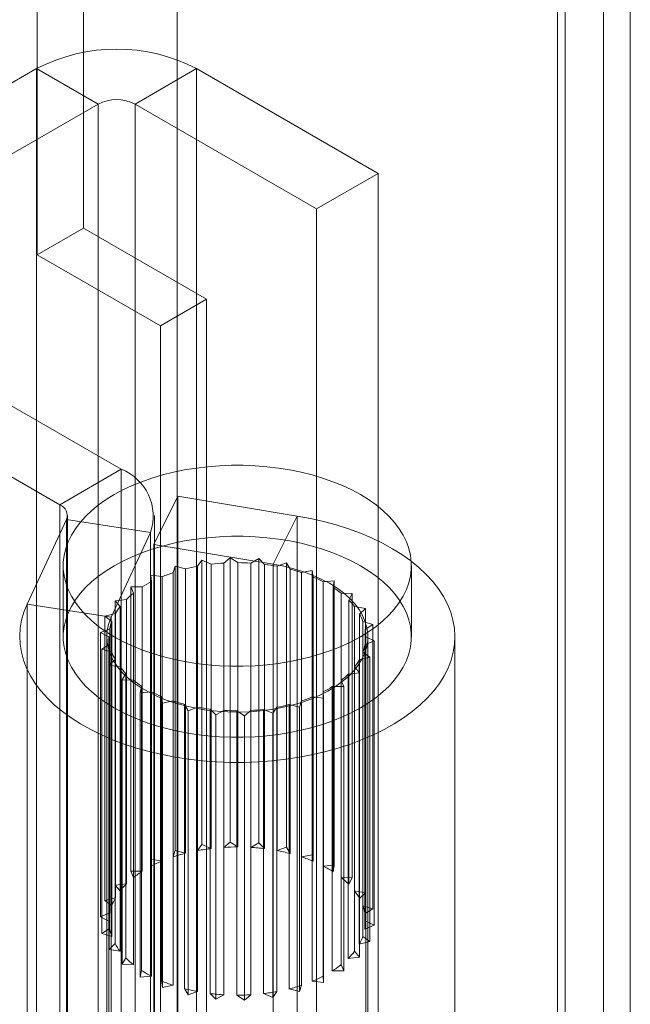
# Model space of a CAD drawing. Units: millimetres. Extents: x -98 to 4102, y -276 to 2694.
# Drawn here: x 3513 to 3541, y 1473 to 1519 of the extents above; entities that cross this region are included whole.
import ezdxf

# ---------------------------------------------------------------- set-up
doc = ezdxf.new("R2010")
doc.units = ezdxf.units.MM
doc.header["$LTSCALE"] = 2

msp = doc.modelspace()

# ---------------------------------------------------------------- linework, layer by layer
at = {"color": 7, "linetype": 'Continuous', "lineweight": 18}
for p, q in [((3539.414, 1815.17), (3539.414, 1338.541)), ((3537.293, 1813.946), (3537.293, 1337.317)), ((3537.645, 1337.259), (3537.645, 1813.024)), ((3540.645, 1337.259), (3540.645, 1813.024)), ((3537.293, 1337.201), (3537.293, 1812.102)), ((3539.414, 1335.977), (3539.414, 1810.877)), ((3519.822, 1409.012), (3519.822, 1804.871)), ((3519.822, 1407.053), (3519.822, 1802.912)), ((3515.514, 1508.999), (3515.514, 1672.307)), ((3513.393, 1507.774), (3513.393, 1671.083)), ((3513.361, 1516.332), (3500.209, 1508.74)), ((3516.189, 1514.699), (3513.361, 1516.332)), ((3513.361, 1516.332), (3513.361, 1424.88)), ((3517.886, 1514.699), (3520.715, 1516.332)), ((3520.715, 1516.332), (3520.715, 1424.88)), ((3529.059, 1511.515), (3520.715, 1516.332)), ((3503.037, 1507.107), (3516.189, 1514.699)), ((3516.189, 1423.247), (3516.189, 1514.699)), ((3517.886, 1514.699), (3526.23, 1509.883)), ((3517.886, 1423.247), (3517.886, 1514.699)), ((3526.23, 1509.883), (3529.059, 1511.515)), ((3529.059, 1420.063), (3529.059, 1511.515)), ((3526.23, 1418.43), (3526.23, 1509.883)), ((3515.514, 1508.999), (3513.393, 1507.774)), ((3521.171, 1505.733), (3515.514, 1508.999)), ((3513.393, 1507.774), (3519.05, 1504.509)), ((3517.255, 1497.919), (3503.037, 1506.127)), ((3519.05, 1504.509), (3521.171, 1505.733)), ((3521.171, 1407.748), (3521.171, 1505.733)), ((3500.209, 1504.494), (3514.427, 1496.286)), ((3519.05, 1504.509), (3519.05, 1406.524)), ((3514.427, 1496.286), (3517.255, 1497.919)), ((3517.255, 1497.919), (3517.255, 1470.973)), ((3518.755, 1494.459), (3519.857, 1496.678)), ((3525.342, 1495.77), (3519.857, 1496.678)), ((3519.857, 1496.678), (3519.857, 1469.732)), ((3514.427, 1496.286), (3514.427, 1469.341)), ((3512.926, 1491.715), (3514.737, 1495.617)), ((3514.737, 1495.617), (3518.601, 1495.02)), ((3514.737, 1468.671), (3514.737, 1495.617)), ((3514.778, 1468.851), (3514.778, 1495.797)), ((3518.778, 1468.851), (3518.778, 1495.797)), ((3524.239, 1493.551), (3525.342, 1495.77)), ((3525.342, 1468.824), (3525.342, 1495.77)), ((3516.79, 1491.118), (3518.601, 1495.02)), ((3518.601, 1468.074), (3518.601, 1495.02)), ((3518.755, 1494.459), (3518.755, 1467.513)), ((3524.239, 1493.551), (3518.755, 1494.459)), ((3520.763, 1493.461), (3520.954, 1493.735)), ((3520.954, 1493.735), (3521.385, 1493.556)), ((3520.954, 1480.671), (3520.954, 1493.735)), ((3521.97, 1493.609), (3522.256, 1493.854)), ((3522.256, 1493.854), (3522.612, 1493.627)), ((3522.256, 1480.79), (3522.256, 1493.854)), ((3522.612, 1493.627), (3522.612, 1480.562)), ((3523.203, 1493.608), (3523.571, 1493.814)), ((3523.571, 1493.814), (3523.838, 1493.549)), ((3523.571, 1480.75), (3523.571, 1493.814)), ((3524.41, 1493.46), (3524.844, 1493.618)), ((3524.844, 1493.618), (3525.01, 1493.326)), ((3524.844, 1480.553), (3524.844, 1493.618)), ((3514.585, 1493.487), (3514.585, 1490.221)), ((3519.637, 1493.171), (3519.724, 1493.463)), ((3519.637, 1480.107), (3519.637, 1493.171)), ((3519.724, 1493.463), (3520.21, 1493.339)), ((3519.724, 1480.398), (3519.724, 1493.463)), ((3520.21, 1493.339), (3520.21, 1480.274)), ((3520.763, 1480.396), (3520.763, 1493.461)), ((3521.385, 1493.556), (3521.385, 1480.491)), ((3521.97, 1480.544), (3521.97, 1493.609)), ((3523.203, 1480.544), (3523.203, 1493.608)), ((3523.838, 1493.549), (3523.838, 1480.485)), ((3524.239, 1466.605), (3524.239, 1493.551)), ((3524.41, 1480.395), (3524.41, 1493.46)), ((3525.01, 1493.326), (3525.01, 1480.262)), ((3525.537, 1493.17), (3526.018, 1493.272)), ((3525.537, 1480.106), (3525.537, 1493.17)), ((3526.018, 1493.272), (3526.075, 1492.967)), ((3526.018, 1480.208), (3526.018, 1493.272)), ((3530.585, 1490.221), (3530.585, 1493.487)), ((3518.638, 1492.753), (3518.619, 1493.048)), ((3518.619, 1493.048), (3519.139, 1492.986)), ((3518.619, 1479.984), (3518.619, 1493.048)), ((3518.638, 1479.688), (3518.638, 1492.753)), ((3519.139, 1492.986), (3519.139, 1479.921)), ((3526.075, 1492.967), (3526.075, 1479.903)), ((3526.534, 1492.752), (3527.042, 1492.794)), ((3526.534, 1479.687), (3526.534, 1492.752)), ((3527.042, 1492.794), (3526.988, 1492.489)), ((3527.042, 1479.729), (3527.042, 1492.794)), ((3517.688, 1492.511), (3518.219, 1492.512)), ((3517.813, 1492.224), (3517.688, 1492.511)), ((3517.688, 1479.446), (3517.688, 1492.511)), ((3518.219, 1492.512), (3518.219, 1479.447)), ((3526.988, 1492.489), (3526.988, 1479.424)), ((3516.97, 1491.873), (3517.489, 1491.938)), ((3517.196, 1491.607), (3516.97, 1491.873)), ((3516.97, 1478.808), (3516.97, 1491.873)), ((3517.489, 1491.938), (3517.489, 1478.873)), ((3517.813, 1479.159), (3517.813, 1492.224)), ((3527.359, 1479.158), (3527.359, 1492.222)), ((3527.359, 1492.222), (3527.871, 1492.203)), ((3527.871, 1492.203), (3527.708, 1491.911)), ((3527.708, 1491.911), (3527.708, 1478.846)), ((3527.871, 1479.138), (3527.871, 1492.203)), ((3516.79, 1491.118), (3512.926, 1491.715)), ((3512.926, 1464.769), (3512.926, 1491.715)), ((3517.196, 1478.542), (3517.196, 1491.607)), ((3527.976, 1478.541), (3527.976, 1491.606)), ((3527.976, 1491.606), (3528.469, 1491.525)), ((3528.469, 1491.525), (3528.205, 1491.259)), ((3528.469, 1478.46), (3528.469, 1491.525)), ((3516.498, 1491.163), (3516.982, 1491.288)), ((3516.815, 1490.93), (3516.498, 1491.163)), ((3516.498, 1478.098), (3516.498, 1491.163)), ((3516.79, 1464.172), (3516.79, 1491.118)), ((3516.815, 1477.865), (3516.815, 1490.93)), ((3516.982, 1491.288), (3516.982, 1478.224)), ((3528.205, 1491.259), (3528.205, 1478.194)), ((3528.357, 1477.864), (3528.357, 1490.928)), ((3528.357, 1490.928), (3528.81, 1490.79)), ((3516.292, 1490.411), (3516.721, 1490.593)), ((3516.721, 1490.593), (3516.721, 1477.528)), ((3528.81, 1490.79), (3528.456, 1490.562)), ((3528.456, 1490.562), (3528.456, 1477.497)), ((3528.81, 1477.726), (3528.81, 1490.79)), ((3516.685, 1490.222), (3516.292, 1490.411)), ((3516.292, 1477.347), (3516.292, 1490.411)), ((3516.585, 1490.221), (3516.585, 1463.275)), ((3516.685, 1477.157), (3516.685, 1490.222)), ((3516.685, 1490.221), (3516.685, 1395.911)), ((3528.879, 1490.031), (3528.45, 1489.85)), ((3528.485, 1395.911), (3528.485, 1490.221)), ((3528.485, 1477.156), (3528.485, 1490.22)), ((3528.485, 1490.22), (3528.879, 1490.031)), ((3528.585, 1463.275), (3528.585, 1490.221)), ((3528.879, 1476.966), (3528.879, 1490.031)), ((3532.585, 1463.275), (3532.585, 1490.221)), ((3516.361, 1489.652), (3516.715, 1489.881)), ((3516.814, 1489.514), (3516.361, 1489.652)), ((3516.361, 1476.587), (3516.361, 1489.652)), ((3516.715, 1489.881), (3516.715, 1476.816)), ((3528.45, 1489.85), (3528.45, 1476.785)), ((3516.702, 1488.917), (3516.966, 1489.183)), ((3516.814, 1476.449), (3516.814, 1489.514)), ((3516.966, 1489.183), (3516.966, 1476.119)), ((3528.673, 1489.279), (3528.188, 1489.154)), ((3528.188, 1489.154), (3528.188, 1476.089)), ((3528.356, 1476.448), (3528.356, 1489.512)), ((3528.356, 1489.512), (3528.673, 1489.279)), ((3528.673, 1476.215), (3528.673, 1489.279)), ((3517.195, 1488.836), (3516.702, 1488.917)), ((3516.702, 1475.853), (3516.702, 1488.917)), ((3517.195, 1475.772), (3517.195, 1488.836)), ((3527.975, 1475.77), (3527.975, 1488.835)), ((3527.975, 1488.835), (3528.201, 1488.569)), ((3517.3, 1488.24), (3517.462, 1488.532)), ((3517.811, 1488.22), (3517.3, 1488.24)), ((3517.3, 1475.175), (3517.3, 1488.24)), ((3517.462, 1488.532), (3517.462, 1475.467)), ((3517.811, 1475.155), (3517.811, 1488.22)), ((3527.358, 1475.154), (3527.358, 1488.218)), ((3527.358, 1488.218), (3527.483, 1487.932)), ((3528.201, 1488.569), (3527.681, 1488.505)), ((3527.681, 1488.505), (3527.681, 1475.44)), ((3528.201, 1475.505), (3528.201, 1488.569)), ((3518.129, 1487.649), (3518.183, 1487.954)), ((3518.183, 1487.954), (3518.183, 1474.889)), ((3527.483, 1487.932), (3526.952, 1487.931)), ((3526.952, 1487.931), (3526.952, 1474.866)), ((3527.483, 1474.867), (3527.483, 1487.932)), ((3518.636, 1487.69), (3518.129, 1487.649)), ((3518.129, 1474.584), (3518.129, 1487.649)), ((3518.636, 1474.626), (3518.636, 1487.69)), ((3519.096, 1487.475), (3519.096, 1474.41)), ((3519.153, 1487.17), (3519.096, 1487.475)), ((3526.031, 1487.456), (3526.031, 1474.392)), ((3526.551, 1487.394), (3526.031, 1487.456)), ((3526.532, 1474.625), (3526.532, 1487.689)), ((3526.532, 1487.689), (3526.551, 1487.394)), ((3526.551, 1474.329), (3526.551, 1487.394)), ((3519.634, 1487.272), (3519.153, 1487.17)), ((3519.153, 1474.105), (3519.153, 1487.17)), ((3519.634, 1474.207), (3519.634, 1487.272)), ((3520.161, 1487.116), (3520.161, 1474.051)), ((3520.327, 1486.825), (3520.161, 1487.116)), ((3520.761, 1486.982), (3520.327, 1486.825)), ((3520.761, 1473.917), (3520.761, 1486.982)), ((3521.332, 1486.893), (3521.332, 1473.828)), ((3521.6, 1486.628), (3521.332, 1486.893)), ((3521.967, 1486.834), (3521.6, 1486.628)), ((3521.967, 1473.769), (3521.967, 1486.834)), ((3523.201, 1486.834), (3522.915, 1486.588)), ((3523.201, 1473.769), (3523.201, 1486.834)), ((3523.786, 1486.886), (3523.786, 1473.822)), ((3524.216, 1486.707), (3523.786, 1486.886)), ((3524.407, 1486.982), (3524.216, 1486.707)), ((3524.407, 1473.917), (3524.407, 1486.982)), ((3524.961, 1487.103), (3524.961, 1474.039)), ((3525.446, 1486.98), (3524.961, 1487.103)), ((3525.534, 1487.271), (3525.446, 1486.98)), ((3525.446, 1473.915), (3525.446, 1486.98)), ((3525.534, 1474.206), (3525.534, 1487.271)), ((3520.327, 1473.76), (3520.327, 1486.825)), ((3521.6, 1473.563), (3521.6, 1486.628)), ((3522.558, 1486.815), (3522.558, 1473.75)), ((3522.915, 1486.588), (3522.558, 1486.815)), ((3522.915, 1473.523), (3522.915, 1486.588)), ((3524.216, 1473.642), (3524.216, 1486.707)), ((3520.763, 1480.396), (3520.954, 1480.671)), ((3520.954, 1480.671), (3521.385, 1480.491)), ((3521.97, 1480.544), (3522.256, 1480.79)), ((3522.256, 1480.79), (3522.612, 1480.562)), ((3523.203, 1480.544), (3523.571, 1480.75)), ((3523.571, 1480.75), (3523.838, 1480.485)), ((3524.41, 1480.395), (3524.844, 1480.553)), ((3524.844, 1480.553), (3525.01, 1480.262)), ((3519.637, 1480.107), (3519.724, 1480.398)), ((3519.724, 1480.398), (3520.21, 1480.274)), ((3525.537, 1480.106), (3526.018, 1480.208)), ((3526.018, 1480.208), (3526.075, 1479.903)), ((3518.638, 1479.688), (3518.619, 1479.984)), ((3518.619, 1479.984), (3519.139, 1479.921)), ((3526.534, 1479.687), (3527.042, 1479.729)), ((3527.042, 1479.729), (3526.988, 1479.424)), ((3517.688, 1479.446), (3518.219, 1479.447)), ((3517.813, 1479.159), (3517.688, 1479.446)), ((3527.359, 1479.158), (3527.871, 1479.138)), ((3527.871, 1479.138), (3527.708, 1478.846)), ((3516.97, 1478.808), (3517.489, 1478.873)), ((3517.196, 1478.542), (3516.97, 1478.808)), ((3527.976, 1478.541), (3528.469, 1478.46)), ((3528.469, 1478.46), (3528.205, 1478.194)), ((3516.498, 1478.098), (3516.982, 1478.224)), ((3516.815, 1477.865), (3516.498, 1478.098)), ((3528.357, 1477.864), (3528.81, 1477.726)), ((3516.292, 1477.347), (3516.721, 1477.528)), ((3516.685, 1477.157), (3516.292, 1477.347)), ((3528.81, 1477.726), (3528.456, 1477.497)), ((3528.879, 1476.966), (3528.45, 1476.785)), ((3528.485, 1477.156), (3528.879, 1476.966)), ((3516.361, 1476.587), (3516.715, 1476.816)), ((3516.814, 1476.449), (3516.361, 1476.587)), ((3528.356, 1476.448), (3528.673, 1476.215)), ((3516.702, 1475.853), (3516.966, 1476.119)), ((3528.673, 1476.215), (3528.188, 1476.089)), ((3517.195, 1475.772), (3516.702, 1475.853)), ((3527.975, 1475.77), (3528.201, 1475.505)), ((3517.3, 1475.175), (3517.462, 1475.467)), ((3517.811, 1475.155), (3517.3, 1475.175)), ((3527.358, 1475.154), (3527.483, 1474.867)), ((3528.201, 1475.505), (3527.681, 1475.44)), ((3518.129, 1474.584), (3518.183, 1474.889)), ((3518.636, 1474.626), (3518.129, 1474.584)), ((3526.532, 1474.625), (3526.551, 1474.329)), ((3527.483, 1474.867), (3526.952, 1474.866)), ((3519.153, 1474.105), (3519.096, 1474.41)), ((3519.634, 1474.207), (3519.153, 1474.105)), ((3525.534, 1474.206), (3525.446, 1473.915)), ((3526.551, 1474.329), (3526.031, 1474.392)), ((3520.327, 1473.76), (3520.161, 1474.051)), ((3520.761, 1473.917), (3520.327, 1473.76)), ((3521.6, 1473.563), (3521.332, 1473.828)), ((3521.967, 1473.769), (3521.6, 1473.563)), ((3522.915, 1473.523), (3522.558, 1473.75)), ((3523.201, 1473.769), (3522.915, 1473.523)), ((3524.216, 1473.642), (3523.786, 1473.822)), ((3524.407, 1473.917), (3524.216, 1473.642)), ((3525.446, 1473.915), (3524.961, 1474.039))]:
    msp.add_line(p, q, dxfattribs=at)
at = {"color": 7, "linetype": 'Continuous', "lineweight": 18, "flags": 128}
for points in [[(3528.242, 1490.222), (3528.615, 1490.452), (3528.96, 1490.697), (3529.275, 1490.954), (3529.559, 1491.224), (3529.81, 1491.504), (3530.028, 1491.793), (3530.211, 1492.09), (3530.358, 1492.394), (3530.469, 1492.703), (3530.543, 1493.015), (3530.581, 1493.33), (3530.581, 1493.645), (3530.543, 1493.96), (3530.469, 1494.272), (3530.358, 1494.581), (3530.211, 1494.884), (3530.028, 1495.181), (3529.81, 1495.471), (3529.559, 1495.751), (3529.275, 1496.02), (3528.96, 1496.278), (3528.615, 1496.522), (3528.242, 1496.753), (3527.843, 1496.968), (3527.419, 1497.167), (3526.973, 1497.349), (3526.506, 1497.513), (3526.021, 1497.658), (3525.52, 1497.784), (3525.005, 1497.889), (3524.479, 1497.974), (3523.945, 1498.038), (3523.403, 1498.081), (3522.858, 1498.103), (3522.312, 1498.103), (3521.767, 1498.081), (3521.226, 1498.038), (3520.691, 1497.974), (3520.165, 1497.889), (3519.651, 1497.784), (3519.149, 1497.658), (3518.664, 1497.513), (3518.198, 1497.349), (3517.751, 1497.167), (3517.328, 1496.968), (3516.929, 1496.753), (3516.556, 1496.522), (3516.211, 1496.278), (3515.896, 1496.02), (3515.612, 1495.751), (3515.361, 1495.471), (3515.143, 1495.181), (3514.96, 1494.884), (3514.813, 1494.581), (3514.702, 1494.272), (3514.627, 1493.96), (3514.59, 1493.645), (3514.59, 1493.33), (3514.627, 1493.015), (3514.702, 1492.703), (3514.813, 1492.394), (3514.96, 1492.09), (3515.143, 1491.793), (3515.361, 1491.504), (3515.612, 1491.224), (3515.896, 1490.954), (3516.211, 1490.697), (3516.556, 1490.452), (3516.929, 1490.222), (3517.328, 1490.006), (3517.751, 1489.807), (3518.198, 1489.626), (3518.664, 1489.462), (3519.149, 1489.317), (3519.651, 1489.191), (3520.165, 1489.085), (3520.691, 1489), (3521.226, 1488.936), (3521.767, 1488.893), (3522.312, 1488.872), (3522.858, 1488.872), (3523.403, 1488.893), (3523.945, 1488.936), (3524.479, 1489), (3525.005, 1489.085), (3525.52, 1489.191), (3526.021, 1489.317), (3526.506, 1489.462), (3526.973, 1489.626), (3527.419, 1489.807), (3527.843, 1490.006), (3528.242, 1490.222)], [(3512.926, 1491.715), (3512.78, 1491.354), (3512.674, 1490.988), (3512.609, 1490.618), (3512.585, 1490.247), (3512.603, 1489.876), (3512.662, 1489.507), (3512.762, 1489.14), (3512.903, 1488.778), (3513.084, 1488.421), (3513.304, 1488.073), (3513.562, 1487.733), (3513.858, 1487.403), (3514.19, 1487.085), (3514.556, 1486.78), (3514.956, 1486.489), (3515.387, 1486.214), (3515.848, 1485.955), (3516.337, 1485.714), (3516.852, 1485.491), (3517.39, 1485.288), (3517.95, 1485.106), (3518.529, 1484.944), (3519.125, 1484.805), (3519.735, 1484.688), (3520.357, 1484.593), (3520.988, 1484.522), (3521.626, 1484.475), (3522.267, 1484.451), (3522.91, 1484.451), (3523.552, 1484.475), (3524.19, 1484.523), (3524.821, 1484.594), (3525.443, 1484.689), (3526.053, 1484.806), (3526.648, 1484.946), (3527.227, 1485.108), (3527.787, 1485.291), (3528.325, 1485.494), (3528.839, 1485.717), (3529.328, 1485.958), (3529.789, 1486.217), (3530.22, 1486.492), (3530.619, 1486.783), (3530.985, 1487.089), (3531.316, 1487.407), (3531.612, 1487.736), (3531.87, 1488.076), (3532.089, 1488.425), (3532.27, 1488.782), (3532.41, 1489.144), (3532.509, 1489.511), (3532.568, 1489.88), (3532.585, 1490.251), (3532.561, 1490.622), (3532.496, 1490.992), (3532.39, 1491.358), (3532.243, 1491.719), (3532.056, 1492.074), (3531.83, 1492.422), (3531.566, 1492.76), (3531.265, 1493.088), (3530.928, 1493.404), (3530.556, 1493.707), (3530.151, 1493.996), (3529.715, 1494.269), (3529.25, 1494.525), (3528.757, 1494.763), (3528.239, 1494.983), (3527.697, 1495.183), (3527.134, 1495.362), (3526.552, 1495.52), (3525.954, 1495.657), (3525.342, 1495.77)], [(3528.242, 1486.955), (3528.615, 1487.186), (3528.96, 1487.431), (3529.275, 1487.688), (3529.559, 1487.958), (3529.81, 1488.238), (3530.028, 1488.527), (3530.211, 1488.824), (3530.358, 1489.128), (3530.469, 1489.436), (3530.543, 1489.749), (3530.581, 1490.063), (3530.581, 1490.379), (3530.543, 1490.693), (3530.469, 1491.006), (3530.358, 1491.315), (3530.211, 1491.618), (3530.028, 1491.915), (3529.81, 1492.205), (3529.559, 1492.485), (3529.275, 1492.754), (3528.96, 1493.012), (3528.615, 1493.256), (3528.242, 1493.487), (3527.843, 1493.702), (3527.419, 1493.901), (3526.973, 1494.083), (3526.506, 1494.247), (3526.021, 1494.392), (3525.52, 1494.517), (3525.005, 1494.623), (3524.479, 1494.708), (3523.945, 1494.772), (3523.403, 1494.815), (3522.858, 1494.837), (3522.312, 1494.837), (3521.767, 1494.815), (3521.226, 1494.772), (3520.691, 1494.708), (3520.165, 1494.623), (3519.651, 1494.517), (3519.149, 1494.392), (3518.664, 1494.247), (3518.198, 1494.083), (3517.751, 1493.901), (3517.328, 1493.702), (3516.929, 1493.487), (3516.556, 1493.256), (3516.211, 1493.012), (3515.896, 1492.754), (3515.612, 1492.485), (3515.361, 1492.205), (3515.143, 1491.915), (3514.96, 1491.618), (3514.813, 1491.315), (3514.702, 1491.006), (3514.627, 1490.693), (3514.59, 1490.379), (3514.59, 1490.063), (3514.627, 1489.749), (3514.702, 1489.436), (3514.813, 1489.128), (3514.96, 1488.824), (3515.143, 1488.527), (3515.361, 1488.238), (3515.612, 1487.958), (3515.896, 1487.688), (3516.211, 1487.431), (3516.556, 1487.186), (3516.929, 1486.955), (3517.328, 1486.74), (3517.751, 1486.541), (3518.198, 1486.359), (3518.664, 1486.195), (3519.149, 1486.05), (3519.651, 1485.925), (3520.165, 1485.819), (3520.691, 1485.734), (3521.226, 1485.67), (3521.767, 1485.627), (3522.312, 1485.605), (3522.858, 1485.605), (3523.403, 1485.627), (3523.945, 1485.67), (3524.479, 1485.734), (3525.005, 1485.819), (3525.52, 1485.925), (3526.021, 1486.05), (3526.506, 1486.195), (3526.973, 1486.359), (3527.419, 1486.541), (3527.843, 1486.74), (3528.242, 1486.955)], [(3516.79, 1491.118), (3516.68, 1490.834), (3516.612, 1490.547), (3516.586, 1490.257), (3516.602, 1489.967), (3516.66, 1489.678), (3516.759, 1489.394), (3516.9, 1489.115), (3517.08, 1488.844), (3517.299, 1488.583), (3517.555, 1488.333), (3517.847, 1488.096), (3518.172, 1487.875), (3518.528, 1487.67), (3518.912, 1487.482), (3519.322, 1487.314), (3519.755, 1487.167), (3520.208, 1487.041), (3520.678, 1486.937), (3521.161, 1486.856), (3521.654, 1486.799), (3522.154, 1486.766), (3522.656, 1486.758), (3523.159, 1486.773), (3523.657, 1486.813), (3524.147, 1486.877), (3524.627, 1486.964), (3525.092, 1487.074), (3525.54, 1487.206), (3525.967, 1487.36), (3526.37, 1487.533), (3526.747, 1487.726), (3527.094, 1487.936), (3527.41, 1488.162), (3527.691, 1488.402), (3527.937, 1488.655), (3528.146, 1488.92), (3528.315, 1489.193), (3528.444, 1489.474), (3528.532, 1489.759), (3528.578, 1490.048), (3528.582, 1490.339), (3528.544, 1490.628), (3528.464, 1490.915), (3528.343, 1491.197), (3528.181, 1491.471), (3527.98, 1491.738), (3527.741, 1491.993), (3527.466, 1492.236), (3527.156, 1492.465), (3526.815, 1492.678), (3526.444, 1492.874), (3526.045, 1493.051), (3525.623, 1493.208), (3525.179, 1493.345), (3524.716, 1493.459), (3524.239, 1493.551)]]:
    msp.add_lwpolyline(points, dxfattribs=at)
at = {"color": 7, "linetype": 'Continuous', "lineweight": 18}
for centre, radius, start, end in [((3517.038, 1509.255), 7.975, 62.546, 117.454), ((3517.038, 1513.062), 1.844, 62.6097, 117.3903), ((3516.399, 1495.76), 2.323, 341.4245, 68.3724), ((3514.24, 1495.793), 0.528, 340.539, 69.2579), ((3522.586, 1483.442), 10.185, 86.5239, 89.8517), ((3521.958, 1486.187), 7.36, 108.386, 112.5185), ((3522.408, 1484.666), 8.947, 100.5943, 104.2223), ((3522.571, 1483.653), 9.974, 93.4565, 96.8311), ((3522.655, 1484.097), 9.527, 79.3844, 82.8638), ((3522.958, 1485.423), 8.166, 71.5893, 75.4454), ((3521.206, 1487.798), 5.581, 117.3937, 122.3638), ((3523.573, 1487.045), 6.429, 62.576, 67.0985), ((3524.44, 1488.54), 4.699, 51.5954, 57.1699), ((3520.278, 1489.11), 3.971, 128.3683, 134.6047), ((3525.376, 1489.594), 3.287, 37.7269, 44.8009), ((3519.396, 1489.903), 2.783, 142.2368, 150.1425), ((3518.802, 1490.194), 2.119, 159.6915, 169.1719), ((3526.135, 1490.107), 2.369, 20.288, 29.0897), ((3526.502, 1490.22), 1.984, 359.997, 9.905), ((3518.669, 1490.222), 1.984, 179.997, 189.905), ((3526.368, 1490.248), 2.119, 339.6915, 349.1719), ((3519.036, 1490.335), 2.369, 200.288, 209.0897), ((3525.775, 1490.539), 2.783, 322.2368, 330.1425), ((3519.795, 1490.848), 3.287, 217.7269, 224.8009), ((3520.73, 1491.902), 4.699, 231.5954, 237.1699), ((3524.893, 1491.332), 3.971, 308.3683, 314.6047), ((3523.964, 1492.645), 5.581, 297.3937, 302.3638), ((3521.598, 1493.397), 6.429, 242.576, 247.0985), ((3523.213, 1494.256), 7.36, 288.386, 292.5185), ((3522.213, 1495.019), 8.166, 251.5893, 255.4454), ((3522.516, 1496.346), 9.527, 259.3844, 262.8638), ((3522.585, 1497), 10.185, 266.5239, 269.8517), ((3522.599, 1496.789), 9.974, 273.4565, 276.8311), ((3522.762, 1495.776), 8.947, 280.5943, 284.2223), ((3522.52, 1471.009), 9.55, 96.8235, 100.597), ((3522.585, 1470.374), 10.189, 89.8467, 93.4606), ((3522.601, 1470.604), 9.958, 82.8605, 86.5301), ((3522.224, 1472.324), 8.202, 104.211, 108.3874), ((3522.769, 1471.632), 8.915, 75.4434, 79.3938), ((3523.226, 1473.16), 7.32, 67.0977, 71.6033), ((3521.615, 1473.944), 6.47, 112.5016, 117.3937), ((3523.984, 1474.768), 5.541, 57.1713, 62.5964), ((3520.752, 1475.446), 4.735, 122.3404, 128.3645), ((3524.914, 1476.07), 3.939, 44.8095, 51.6214), ((3519.816, 1476.512), 3.315, 134.5786, 142.2211), ((3525.792, 1476.85), 2.762, 29.1169, 37.7482), ((3519.05, 1477.036), 2.384, 150.1321, 159.6526), ((3526.377, 1477.132), 2.111, 9.9524, 20.2788), ((3518.673, 1477.156), 1.987, 169.2011, 179.9522), ((3526.498, 1477.157), 1.987, 349.2011, 359.9522), ((3518.794, 1477.181), 2.111, 189.9524, 200.2788), ((3526.12, 1477.277), 2.384, 330.1321, 339.6526), ((3519.379, 1477.463), 2.762, 209.1169, 217.7482), ((3525.355, 1477.801), 3.315, 314.5786, 322.2211), ((3520.257, 1478.243), 3.939, 224.8095, 231.6214), ((3524.419, 1478.867), 4.735, 302.3404, 308.3645), ((3521.187, 1479.545), 5.541, 237.1713, 242.5964), ((3523.555, 1480.369), 6.47, 292.5016, 297.3937), ((3521.944, 1481.153), 7.32, 247.0977, 251.6033), ((3522.947, 1481.989), 8.202, 284.211, 288.3874), ((3522.402, 1482.68), 8.915, 255.4434, 259.3938), ((3522.57, 1483.709), 9.958, 262.8605, 266.5301), ((3522.586, 1483.939), 10.189, 269.8467, 273.4606), ((3522.651, 1483.304), 9.55, 276.8235, 280.597)]:
    msp.add_arc(centre, radius, start, end, dxfattribs=at)

doc.saveas('drawing.dxf')
